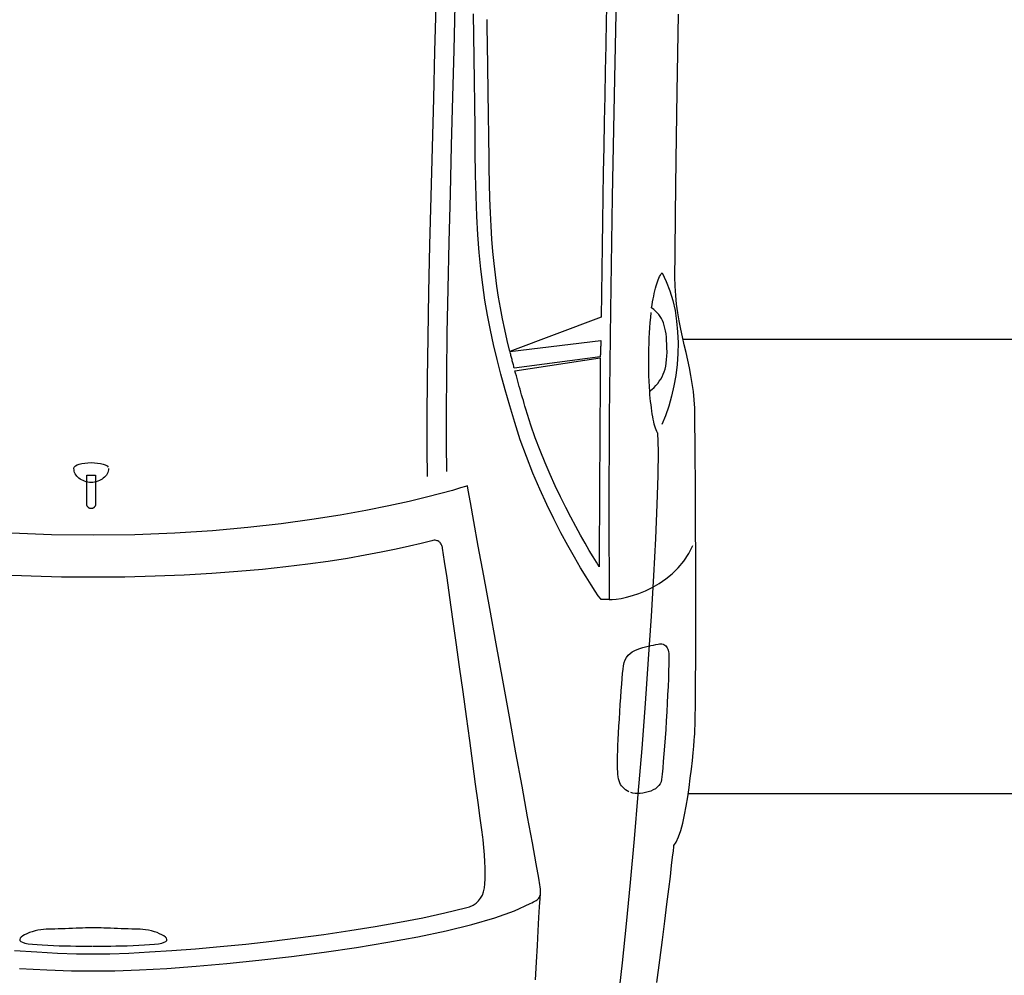
# Model space of a CAD drawing. Extents: x 6987 to 13170, y 11336 to 18786.
# Drawn here: x 8505 to 10022, y 12858 to 14331 of the extents above; entities that cross this region are included whole.
import ezdxf

# ---------------------------------------------------------------- set-up
doc = ezdxf.new("R2010")
doc.units = 0
doc.layers.get('0').update_dxf_attribs({"linetype": 'CONTINUOUS'})
doc.layers.add('1', color=7, linetype='CONTINUOUS')
doc.styles.add('CONVERTER_11', font='txt.shx', dxfattribs={"width": 0.9})
doc.dimstyles.new('ME10_DIM_10', dxfattribs={"dimtxt": 125, "dimasz": 60, "dimexe": 100, "dimexo": 125, "dimgap": 100, "dimtad": 1, "dimlfac": 0.1, "dimtxsty": 'CONVERTER_11', "dimblk1": 'ORIGIN', "dimblk2": 'ORIGIN', "dimsah": 1, "dimcen": 0.09, "dimclrd": 3, "dimclre": 3, "dimclrt": 2, "dimazin": 3, "dimtfac": 1, "dimtdec": 4, "dimtmove": 0, "dimatfit": 3, "dimtolj": 1, "dimtzin": 0})

# ---------------------------------------------------------------- blocks, each defined once
blk = doc.blocks.new('009-0369___-___MERCEDEE__2', base_point=(6148.3, 11840.9))
at = {"color": 3, "linetype": 'CONTINUOUS'}
for p, q in [((9425.4, 14426.3), (9421.3, 14241)), ((9409.7, 14370.4), (9408.8, 14330.9)), ((9145.8, 14352.3), (9144.1, 14282.7)), ((9175.5, 14353.6), (9173.8, 14284.6)), ((9204.6, 14306.9), (9204.1, 14340.6)), ((9225.1, 14329.6), (9225, 14331.9)), ((9225.2, 14323.2), (9225.1, 14329.6)), ((9408.8, 14330.9), (9408, 14291.6)), ((9518.2, 14219.6), (9519.9, 14339.9)), ((9225.3, 14313.2), (9225.2, 14323.2)), ((9225.5, 14300.2), (9225.3, 14313.2)), ((9205.1, 14272.4), (9204.6, 14306.9)), ((9225.7, 14284.9), (9225.5, 14300.2)), ((9144.1, 14282.7), (9142.2, 14209.7)), ((9173.8, 14284.6), (9171.9, 14212.4)), ((9226, 14267.8), (9225.7, 14284.9)), ((9408, 14291.6), (9407.1, 14252.4)), ((9205.6, 14237.2), (9205.1, 14272.4)), ((9226.3, 14249.5), (9226, 14267.8)), ((9407.1, 14252.4), (9406.3, 14213.3)), ((9206, 14201.4), (9205.6, 14237.2)), ((9226.6, 14230.6), (9226.3, 14249.5)), ((9421.3, 14241), (9417.8, 14058.4)), ((9226.8, 14211.7), (9226.6, 14230.6)), ((9142.2, 14209.7), (9140.2, 14134.2)), ((9171.9, 14212.4), (9169.9, 14137.5)), ((9227.1, 14193.4), (9226.8, 14211.7)), ((9406.3, 14213.3), (9405.6, 14174.4)), ((9516.7, 14115.6), (9518.2, 14219.6)), ((9206.4, 14164.5), (9206, 14201.4)), ((9227.4, 14176.3), (9227.1, 14193.4)), ((9227.6, 14160.3), (9227.4, 14176.3)), ((9206.7, 14127.9), (9206.4, 14164.5)), ((9227.8, 14147.4), (9227.6, 14160.3)), ((9405.6, 14174.4), (9404.8, 14135)), ((9227.9, 14137.4), (9227.8, 14147.4)), ((9140.2, 14134.2), (9138.3, 14058.7)), ((9169.9, 14137.5), (9168, 14062.8)), ((9228, 14130.9), (9227.9, 14137.4)), ((9228.3, 14103), (9228, 14130.9)), ((9404.8, 14135), (9404.1, 14096.6)), ((9207.2, 14092.5), (9206.7, 14127.9)), ((9515.6, 14031.9), (9516.7, 14115.6)), ((9228.7, 14078.7), (9228.3, 14103)), ((9208, 14059.6), (9207.2, 14092.5)), ((9404.1, 14096.6), (9403.5, 14058.4)), ((9229.3, 14055.7), (9228.7, 14078.7)), ((9138.3, 14058.7), (9136.4, 13983.9)), ((9168, 14062.8), (9166.2, 13988.7)), ((9209.3, 14028.8), (9208, 14059.6)), ((9230.2, 14033.8), (9229.3, 14055.7)), ((9403.5, 14058.4), (9402.8, 14020.5)), ((9417.8, 14058.4), (9415.1, 13883.5)), ((9210.9, 14000), (9209.3, 14028.8)), ((9231.2, 14013.1), (9230.2, 14033.8)), ((9514.8, 13970.7), (9515.6, 14031.9)), ((9232.5, 13993.2), (9231.2, 14013.1)), ((9402.8, 14020.5), (9402.3, 13982.9)), ((9213, 13972.8), (9210.9, 14000)), ((9234, 13974.2), (9232.5, 13993.2)), ((9136.4, 13983.9), (9134.8, 13911.2)), ((9166.2, 13988.7), (9164.5, 13916.8)), ((9402.3, 13982.9), (9401.7, 13945.8)), ((9215.4, 13947.1), (9213, 13972.8)), ((9235.8, 13955.8), (9234, 13974.2)), ((9514.5, 13935.1), (9514.8, 13970.7)), ((9237.8, 13938), (9235.8, 13955.8)), ((9218.4, 13922.5), (9215.4, 13947.1)), ((9240.1, 13920.7), (9237.8, 13938)), ((9401.7, 13945.8), (9401.2, 13909)), ((9488.7, 13930.5), (9489.9, 13933.2)), ((9489.9, 13933.2), (9491, 13935.6)), ((9491, 13935.6), (9492.2, 13937.8)), ((9492.2, 13937.8), (9493.5, 13939.7)), ((9493.5, 13939.7), (9494.7, 13941.2)), ((9494.7, 13941.2), (9501.3, 13927.9)), ((9514.8, 13920.5), (9514.5, 13935.1)), ((9221.8, 13898.9), (9218.4, 13922.5)), ((9242.7, 13903.8), (9240.1, 13920.7)), ((9483.6, 13913.6), (9484.6, 13917.4)), ((9484.6, 13917.4), (9485.6, 13921.1)), ((9485.6, 13921.1), (9486.6, 13924.4)), ((9486.6, 13924.4), (9487.7, 13927.6)), ((9487.7, 13927.6), (9488.7, 13930.5)), ((9501.3, 13927.9), (9506.8, 13913.6)), ((9515.7, 13906.4), (9514.8, 13920.5)), ((9134.8, 13911.2), (9133.5, 13842)), ((9164.5, 13916.8), (9163.2, 13848.2)), ((9245.5, 13887.1), (9242.7, 13903.8)), ((9401.2, 13909), (9400.7, 13872.7)), ((9481, 13901.1), (9481.9, 13905.5)), ((9481.9, 13905.5), (9482.7, 13909.6)), ((9482.7, 13909.6), (9483.6, 13913.6)), ((9506.8, 13913.6), (9511.3, 13898.6)), ((9517.1, 13892.8), (9515.7, 13906.4)), ((9225.7, 13875.8), (9221.8, 13898.9)), ((9248.7, 13870.5), (9245.5, 13887.1)), ((9478.7, 13887.1), (9479.5, 13891.9)), ((9481.9, 13884.8), (9478.7, 13887.1)), ((9479.5, 13891.9), (9480.2, 13896.6)), ((9480.2, 13896.6), (9481, 13901.1)), ((9511.3, 13898.6), (9514.8, 13883)), ((9519, 13879.7), (9517.1, 13892.8)), ((9230.1, 13853.1), (9225.7, 13875.8)), ((9400.7, 13872.7), (9260.1, 13820.1)), ((9415.1, 13883.5), (9413.3, 13719.3)), ((9476.5, 13864.6), (9477.2, 13872.4)), ((9477.2, 13872.4), (9477.9, 13879.9)), ((9484.7, 13882.3), (9481.9, 13884.8)), ((9487.3, 13879.7), (9484.7, 13882.3)), ((9489.7, 13877), (9487.3, 13879.7)), ((9491.8, 13874), (9489.7, 13877)), ((9493.7, 13870.9), (9491.8, 13874)), ((9514.8, 13883), (9517.2, 13866.8)), ((9521.1, 13867), (9519, 13879.7)), ((9252.2, 13853.8), (9248.7, 13870.5)), ((9475.4, 13848.7), (9475.9, 13856.7)), ((9475.9, 13856.7), (9476.5, 13864.6)), ((9495.4, 13867.6), (9493.7, 13870.9)), ((9496.8, 13864), (9495.4, 13867.6)), ((9498.1, 13860.2), (9496.8, 13864)), ((9499.2, 13856.1), (9498.1, 13860.2)), ((9517.2, 13866.8), (9518.7, 13850.3)), ((9523.6, 13854.6), (9521.1, 13867)), ((9133.5, 13842), (9132.6, 13777.7)), ((9163.2, 13848.2), (9162.3, 13784.5)), ((9235, 13830.6), (9230.1, 13853.1)), ((9256, 13837.1), (9252.2, 13853.8)), ((9474.9, 13840.5), (9475.4, 13848.7)), ((9500, 13851.8), (9499.2, 13856.1)), ((9500.8, 13847.2), (9500, 13851.8)), ((9501.4, 13842.3), (9500.8, 13847.2)), ((9501.8, 13837), (9501.4, 13842.3)), ((9518.7, 13850.3), (9519.3, 13833.5)), ((9526.2, 13842.4), (9523.6, 13854.6)), ((9528.9, 13830.4), (9526.2, 13842.4)), ((9240.4, 13807.9), (9235, 13830.6)), ((9260.1, 13820.1), (9256, 13837.1)), ((9260.1, 13820.1), (9400.3, 13836.9)), ((9400, 13827.2), (9399.9, 13825.5)), ((9400.1, 13828.8), (9400, 13827.2)), ((9400.2, 13832.1), (9400.1, 13830.5)), ((9400.1, 13830.5), (9400.1, 13828.8)), ((9400.3, 13836.9), (9400.2, 13835.3)), ((9400.2, 13835.3), (9400.2, 13833.7)), ((9400.2, 13833.7), (9400.2, 13832.1)), ((9474.3, 13823.9), (9474.6, 13832.3)), ((9474.6, 13832.3), (9474.9, 13840.5)), ((9502.1, 13831.4), (9501.8, 13837)), ((9502.3, 13825.4), (9502.1, 13831.4)), ((9519.3, 13833.5), (9519, 13816.7)), ((9531.7, 13818.5), (9528.9, 13830.4)), ((9260.9, 13817), (9260.5, 13818.5)), ((9261.4, 13815.4), (9260.9, 13817)), ((9261.8, 13813.8), (9261.4, 13815.4)), ((9262.2, 13812.2), (9261.8, 13813.8)), ((9262.6, 13810.6), (9262.2, 13812.2)), ((9399.5, 13811.9), (9266.9, 13794.2)), ((9399.6, 13815.3), (9399.5, 13813.6)), ((9399.5, 13813.6), (9399.5, 13811.9)), ((9399.7, 13818.7), (9399.6, 13817)), ((9399.6, 13817), (9399.6, 13815.3)), ((9399.8, 13822.1), (9399.7, 13820.4)), ((9399.7, 13820.4), (9399.7, 13818.7)), ((9399.9, 13823.8), (9399.8, 13822.1)), ((9399.9, 13825.5), (9399.9, 13823.8)), ((9474.1, 13807.2), (9474.2, 13815.6)), ((9474.2, 13815.6), (9474.3, 13823.9)), ((9501.8, 13807.4), (9502.2, 13813)), ((9502.2, 13813), (9502.4, 13819)), ((9502.4, 13819), (9502.3, 13825.4)), ((9519, 13816.7), (9517.8, 13799.9)), ((9534.4, 13806.7), (9531.7, 13818.5)), ((9246.4, 13784.8), (9240.4, 13807.9)), ((9263.1, 13809), (9262.6, 13810.6)), ((9263.5, 13807.4), (9263.1, 13809)), ((9263.9, 13805.8), (9263.5, 13807.4)), ((9264.4, 13804.2), (9263.9, 13805.8)), ((9264.8, 13802.6), (9264.4, 13804.2)), ((9265.2, 13800.9), (9264.8, 13802.6)), ((9265.6, 13799.3), (9265.2, 13800.9)), ((9266.1, 13797.6), (9265.6, 13799.3)), ((9266.5, 13795.9), (9266.1, 13797.6)), ((9266.9, 13794.2), (9266.5, 13795.9)), ((9267.9, 13790.3), (9399.5, 13810.2)), ((9399.5, 13810.2), (9399.3, 13788)), ((9474.1, 13798.8), (9474.1, 13807.2)), ((9474.2, 13790.5), (9474.1, 13798.8)), ((9499.3, 13792.9), (9500.3, 13797.4)), ((9500.3, 13797.4), (9501.2, 13802.2)), ((9501.2, 13802.2), (9501.8, 13807.4)), ((9517.8, 13799.9), (9515.8, 13783.2)), ((9536.9, 13794.8), (9534.4, 13806.7)), ((9162.3, 13784.5), (9161.8, 13726.8)), ((9252.9, 13761), (9246.4, 13784.8)), ((9269, 13786.4), (9267.9, 13790.3)), ((9270.1, 13782.4), (9269, 13786.4)), ((9271.2, 13778.4), (9270.1, 13782.4)), ((9399.3, 13788), (9399.2, 13766.1)), ((9474.4, 13782.3), (9474.2, 13790.5)), ((9474.7, 13774.2), (9474.4, 13782.3)), ((9492.7, 13777.5), (9494.7, 13781.1)), ((9494.7, 13781.1), (9496.4, 13784.8)), ((9496.4, 13784.8), (9498, 13788.7)), ((9498, 13788.7), (9499.3, 13792.9)), ((9515.8, 13783.2), (9513, 13766.9)), ((9539.3, 13782.8), (9536.9, 13794.8)), ((9541.3, 13770.7), (9539.3, 13782.8)), ((9132.6, 13777.7), (9132.1, 13719.6)), ((9272.3, 13774.3), (9271.2, 13778.4)), ((9273.5, 13770.1), (9272.3, 13774.3)), ((9274.7, 13766), (9273.5, 13770.1)), ((9275.9, 13761.7), (9274.7, 13766)), ((9399.2, 13766.1), (9399.1, 13744.4)), ((9475.2, 13766.2), (9474.7, 13774.2)), ((9475.7, 13758.4), (9475.2, 13766.2)), ((9482.3, 13764.6), (9485.3, 13767.7)), ((9485.3, 13767.7), (9488, 13770.9)), ((9488, 13770.9), (9490.4, 13774.2)), ((9490.4, 13774.2), (9492.7, 13777.5)), ((9513, 13766.9), (9509.4, 13751)), ((9543, 13758.3), (9541.3, 13770.7)), ((9260, 13736.3), (9252.9, 13761)), ((9277.1, 13757.5), (9275.9, 13761.7)), ((9278.3, 13753.1), (9277.1, 13757.5)), ((9279.6, 13748.8), (9278.3, 13753.1)), ((9475.7, 13758.4), (9479.1, 13761.5)), ((9476.1, 13753), (9475.7, 13758.4)), ((9476.6, 13747.8), (9476.1, 13753)), ((9479.1, 13761.5), (9482.3, 13764.6)), ((9509.4, 13751), (9505.1, 13735.6)), ((9544.3, 13745.6), (9543, 13758.3)), ((9267.7, 13710.4), (9260, 13736.3)), ((9280.9, 13744.4), (9279.6, 13748.8)), ((9282.1, 13739.9), (9280.9, 13744.4)), ((9283.4, 13735.5), (9282.1, 13739.9)), ((9284.7, 13731), (9283.4, 13735.5)), ((9399.1, 13744.4), (9398.9, 13722.9)), ((9477.1, 13742.7), (9476.6, 13747.8)), ((9477.7, 13737.7), (9477.1, 13742.7)), ((9478.3, 13732.9), (9477.7, 13737.7)), ((9505.1, 13735.6), (9500, 13721)), ((9545, 13732.5), (9544.3, 13745.6)), ((9161.8, 13726.8), (9161.9, 13676.6)), ((9292.4, 13706.4), (9284.7, 13731)), ((9398.9, 13722.9), (9398.8, 13701.7)), ((9478.9, 13728.2), (9478.3, 13732.9)), ((9479.6, 13723.8), (9478.9, 13728.2)), ((9480.3, 13719.5), (9479.6, 13723.8)), ((9500, 13721), (9494.3, 13707.2)), ((9545.2, 13722.7), (9545, 13732.5)), ((9545.4, 13705.7), (9545.2, 13722.7)), ((9132.1, 13719.6), (9132.2, 13669)), ((9276.2, 13684), (9267.7, 13710.4)), ((9299.3, 13686.7), (9292.4, 13706.4)), ((9413.3, 13719.3), (9412.6, 13569.5)), ((9481.1, 13715.5), (9480.3, 13719.5)), ((9481.9, 13711.7), (9481.1, 13715.5)), ((9482.8, 13708.1), (9481.9, 13711.7)), ((9483.7, 13704.8), (9482.8, 13708.1)), ((9484.7, 13701.8), (9483.7, 13704.8)), ((9545.6, 13682.6), (9545.4, 13705.7)), ((9398.8, 13701.7), (9398.7, 13680.7)), ((9485.7, 13699), (9484.7, 13701.8)), ((9486.7, 13696.6), (9485.7, 13699)), ((9487.9, 13694.4), (9486.7, 13696.6)), ((9487.9, 13694.4), (9488.6, 13666.2)), ((9161.9, 13676.6), (9162.6, 13635.1)), ((9285.6, 13658), (9276.2, 13684)), ((9306.6, 13667.4), (9299.3, 13686.7)), ((9398.7, 13680.7), (9398.6, 13660)), ((9545.9, 13654.3), (9545.6, 13682.6)), ((9132.2, 13669), (9132.9, 13627.4)), ((9314.3, 13648.6), (9306.6, 13667.4)), ((9398.6, 13660), (9398.4, 13639.6)), ((9488.6, 13666.2), (9488.2, 13629)), ((8590.4, 13643.5), (8593, 13645.1)), ((8593, 13645.1), (8596.5, 13646.4)), ((8596.5, 13646.4), (8600.5, 13647.4)), ((8600.5, 13647.4), (8605, 13648.1)), ((8605, 13648.1), (8609.8, 13648.5)), ((8609.8, 13648.5), (8614.8, 13648.7)), ((8614.8, 13648.7), (8619.8, 13648.5)), ((8619.8, 13648.5), (8624.6, 13648.1)), ((8624.6, 13648.1), (8629.1, 13647.4)), ((8629.1, 13647.4), (8633.1, 13646.4)), ((8633.1, 13646.4), (8636.5, 13645.1)), ((8636.5, 13645.1), (8639.2, 13643.5)), ((9295.6, 13632.6), (9285.6, 13658)), ((9322.2, 13630.4), (9314.3, 13648.6)), ((9546.1, 13621.5), (9545.9, 13654.3)), ((8588.1, 13639.5), (8588.7, 13641.7)), ((8588.3, 13637.4), (8588.1, 13639.5)), ((8588.7, 13635.4), (8588.3, 13637.4)), ((8588.7, 13641.7), (8590.4, 13643.5)), ((8589.3, 13633.3), (8588.7, 13635.4)), ((8590.3, 13631.4), (8589.3, 13633.3)), ((8591.4, 13629.5), (8590.3, 13631.4)), ((8592.7, 13627.8), (8591.4, 13629.5)), ((8608, 13584), (8607.9, 13629.6)), ((8607.9, 13629.6), (8621.6, 13629.6)), ((8621.6, 13629.6), (8621.6, 13584.7)), ((8638.2, 13629.5), (8636.8, 13627.8)), ((8639.3, 13631.4), (8638.2, 13629.5)), ((8639.2, 13643.5), (8640.8, 13641.7)), ((8640.2, 13633.3), (8639.3, 13631.4)), ((8640.9, 13635.4), (8640.2, 13633.3)), ((8641.3, 13637.4), (8640.9, 13635.4)), ((8641.5, 13639.5), (8641.3, 13637.4)), ((9306.2, 13608), (9295.6, 13632.6)), ((9330.2, 13612.8), (9322.2, 13630.4)), ((9398.4, 13639.6), (9398.3, 13619.5)), ((9488.2, 13629), (9486.9, 13583.9)), ((8594.3, 13626.1), (8592.7, 13627.8)), ((8596, 13624.6), (8594.3, 13626.1)), ((8597.9, 13623.2), (8596, 13624.6)), ((8600, 13622), (8597.9, 13623.2)), ((8602.2, 13620.9), (8600, 13622)), ((8604.5, 13619.9), (8602.2, 13620.9)), ((8606.9, 13619.2), (8604.5, 13619.9)), ((8609.5, 13618.7), (8606.9, 13619.2)), ((8612.1, 13618.3), (8609.5, 13618.7)), ((8614.8, 13618.2), (8612.1, 13618.3)), ((8617.5, 13618.3), (8614.8, 13618.2)), ((8620.1, 13618.7), (8617.5, 13618.3)), ((8622.6, 13619.2), (8620.1, 13618.7)), ((8625.1, 13619.9), (8622.6, 13619.2)), ((8627.4, 13620.9), (8625.1, 13619.9)), ((8629.6, 13622), (8627.4, 13620.9)), ((8631.6, 13623.2), (8629.6, 13622)), ((8633.5, 13624.6), (8631.6, 13623.2)), ((8635.3, 13626.1), (8633.5, 13624.6)), ((8636.8, 13627.8), (8635.3, 13626.1)), ((9398.3, 13619.5), (9398.2, 13599.7)), ((9546.3, 13585.3), (9546.1, 13621.5)), ((9153.9, 13601), (9131.7, 13595.2)), ((9171.5, 13605.9), (9153.9, 13601)), ((9184.2, 13609.6), (9171.5, 13605.9)), ((9191.9, 13612), (9184.2, 13609.6)), ((9194.6, 13612.9), (9191.9, 13612)), ((9195.8, 13606.2), (9194.6, 13612.9)), ((9199.2, 13587.3), (9195.8, 13606.2)), ((9317.1, 13584.4), (9306.2, 13608)), ((9338.2, 13595.9), (9330.2, 13612.8)), ((9398.2, 13599.7), (9398.2, 13580.3)), ((8608.1, 13583.3), (8608, 13584)), ((8608.2, 13582.6), (8608.1, 13583.3)), ((8621.5, 13583.3), (8621.3, 13582.6)), ((8621.6, 13584), (8621.5, 13583.3)), ((8621.6, 13584.7), (8621.6, 13584)), ((9104.9, 13588.8), (9073.7, 13581.9)), ((9131.7, 13595.2), (9104.9, 13588.8)), ((9204.6, 13557.9), (9199.2, 13587.3)), ((9328, 13561.8), (9317.1, 13584.4)), ((9346.3, 13579.7), (9338.2, 13595.9)), ((9486.9, 13583.9), (9484.7, 13531.9)), ((9546.5, 13546.5), (9546.3, 13585.3)), ((8608.5, 13582), (8608.2, 13582.6)), ((8608.7, 13581.4), (8608.5, 13582)), ((8609.1, 13580.9), (8608.7, 13581.4)), ((8609.5, 13580.3), (8609.1, 13580.9)), ((8609.9, 13579.8), (8609.5, 13580.3)), ((8610.4, 13579.4), (8609.9, 13579.8)), ((8610.9, 13579), (8610.4, 13579.4)), ((8611.5, 13578.7), (8610.9, 13579)), ((8612.1, 13578.4), (8611.5, 13578.7)), ((8612.7, 13578.1), (8612.1, 13578.4)), ((8613.4, 13578), (8612.7, 13578.1)), ((8614.1, 13577.9), (8613.4, 13578)), ((8614.8, 13577.8), (8614.1, 13577.9)), ((8615.5, 13577.9), (8614.8, 13577.8)), ((8616.2, 13578), (8615.5, 13577.9)), ((8616.8, 13578.1), (8616.2, 13578)), ((8617.5, 13578.4), (8616.8, 13578.1)), ((8618.1, 13578.7), (8617.5, 13578.4)), ((8618.6, 13579), (8618.1, 13578.7)), ((8619.2, 13579.4), (8618.6, 13579)), ((8619.6, 13579.8), (8619.2, 13579.4)), ((8620.1, 13580.3), (8619.6, 13579.8)), ((8620.5, 13580.9), (8620.1, 13580.3)), ((8620.8, 13581.4), (8620.5, 13580.9)), ((8621.1, 13582), (8620.8, 13581.4)), ((8621.3, 13582.6), (8621.1, 13582)), ((9038.2, 13574.8), (8998.6, 13567.7)), ((9073.7, 13581.9), (9038.2, 13574.8)), ((9354.1, 13564.5), (9346.3, 13579.7)), ((9398.2, 13580.3), (9398.1, 13561.1)), ((9412.6, 13569.5), (9413.2, 13437.7)), ((8907.6, 13554.4), (8856.4, 13548.6)), ((8955, 13560.8), (8907.6, 13554.4)), ((8998.6, 13567.7), (8955, 13560.8)), ((9211.5, 13519.7), (9204.6, 13557.9)), ((9338.9, 13540.6), (9328, 13561.8)), ((9361.8, 13550.1), (9354.1, 13564.5)), ((9398.1, 13561.1), (9398, 13542.3)), ((8553.4, 13537.6), (8492, 13540)), ((8743.7, 13540), (8682.3, 13537.6)), ((8801.8, 13543.7), (8743.7, 13540)), ((8856.4, 13548.6), (8801.8, 13543.7)), ((9349.5, 13520.9), (9338.9, 13540.6)), ((9369.1, 13536.8), (9361.8, 13550.1)), ((9398, 13542.3), (9398, 13523.8)), ((9546.7, 13506), (9546.5, 13546.5)), ((8617.8, 13536.7), (8553.4, 13537.6)), ((8682.3, 13537.6), (8617.8, 13536.7)), ((9123.6, 13524.2), (9105.2, 13519.8)), ((9139.7, 13528.3), (9123.6, 13524.2)), ((9141.6, 13528.8), (9139.7, 13528.3)), ((9143.4, 13529), (9141.6, 13528.8)), ((9145.1, 13529), (9143.4, 13529)), ((9146.6, 13528.8), (9145.1, 13529)), ((9148, 13528.4), (9146.6, 13528.8)), ((9149.3, 13527.9), (9148, 13528.4)), ((9150.5, 13527.2), (9149.3, 13527.9)), ((9151.5, 13526.3), (9150.5, 13527.2)), ((9152.5, 13525.4), (9151.5, 13526.3)), ((9153.3, 13524.3), (9152.5, 13525.4)), ((9154, 13523.2), (9153.3, 13524.3)), ((9154.7, 13522), (9154, 13523.2)), ((9376.1, 13524.6), (9369.1, 13536.8)), ((9382.5, 13513.5), (9376.1, 13524.6)), ((9398, 13523.8), (9398, 13505.7)), ((9484.7, 13531.9), (9481.6, 13474.1)), ((9061.9, 13510.5), (9036.9, 13505.8)), ((9084.7, 13515.2), (9061.9, 13510.5)), ((9105.2, 13519.8), (9084.7, 13515.2)), ((9155.3, 13520.8), (9154.7, 13522)), ((9155.7, 13519.5), (9155.3, 13520.8)), ((9156.1, 13518.2), (9155.7, 13519.5)), ((9156.5, 13516.9), (9156.1, 13518.2)), ((9159.5, 13496.5), (9156.5, 13516.9)), ((9219.8, 13474.4), (9211.5, 13519.7)), ((9359.6, 13502.8), (9349.5, 13520.9)), ((9388.4, 13503.6), (9382.5, 13513.5)), ((9528.3, 13496.9), (9535.8, 13508.4)), ((9535.8, 13508.4), (9542.2, 13521.1)), ((8948.8, 13492.1), (8915, 13488)), ((8980.3, 13496.5), (8948.8, 13492.1)), ((9009.7, 13501.1), (8980.3, 13496.5)), ((9036.9, 13505.8), (9009.7, 13501.1)), ((9163.3, 13470.9), (9159.5, 13496.5)), ((9369.1, 13486.6), (9359.6, 13502.8)), ((9393.6, 13495.1), (9388.4, 13503.6)), ((9398, 13487.9), (9393.6, 13495.1)), ((9398, 13505.7), (9398, 13487.9)), ((9519.7, 13486.6), (9528.3, 13496.9)), ((9546.8, 13464.8), (9546.7, 13506)), ((8800.6, 13477.8), (8758.2, 13475.3)), ((8840.9, 13480.7), (8800.6, 13477.8)), ((8879, 13484.2), (8840.9, 13480.7)), ((8915, 13488), (8879, 13484.2)), ((9377.7, 13472.4), (9369.1, 13486.6)), ((9500.4, 13469.4), (9510.4, 13477.5)), ((9510.4, 13477.5), (9519.7, 13486.6)), ((8522.2, 13473.5), (8477.6, 13475.3)), ((8568.9, 13472.3), (8522.2, 13473.5)), ((8617.8, 13471.9), (8568.9, 13472.3)), ((8666.8, 13472.3), (8617.8, 13471.9)), ((8713.5, 13473.5), (8666.8, 13472.3)), ((8758.2, 13475.3), (8713.5, 13473.5)), ((9167.6, 13440.9), (9163.3, 13470.9)), ((9229, 13423.8), (9219.8, 13474.4)), ((9385.2, 13460.3), (9377.7, 13472.4)), ((9481.6, 13474.1), (9477.9, 13411.8)), ((9479.7, 13456.4), (9490.1, 13462.4)), ((9490.1, 13462.4), (9500.4, 13469.4)), ((9546.9, 13423.7), (9546.8, 13464.8)), ((9391.5, 13450.7), (9385.2, 13460.3)), ((9396.4, 13443.6), (9391.5, 13450.7)), ((9449.1, 13443.8), (9459, 13447.2)), ((9459, 13447.2), (9469.2, 13451.3)), ((9469.2, 13451.3), (9479.7, 13456.4)), ((9172.3, 13407.4), (9167.6, 13440.9)), ((9399.6, 13439.2), (9396.4, 13443.6)), ((9401, 13437.7), (9399.6, 13439.2)), ((9401.6, 13437.7), (9401, 13437.7)), ((9402.3, 13437.7), (9401.6, 13437.7)), ((9403, 13437.7), (9402.3, 13437.7)), ((9403.8, 13437.7), (9403, 13437.7)), ((9404.6, 13437.7), (9403.8, 13437.7)), ((9405.4, 13437.7), (9404.6, 13437.7)), ((9406.2, 13437.7), (9405.4, 13437.7)), ((9407.1, 13437.7), (9406.2, 13437.7)), ((9408, 13437.7), (9407.1, 13437.7)), ((9408.8, 13437.7), (9408, 13437.7)), ((9409.6, 13437.7), (9408.8, 13437.7)), ((9410.4, 13437.7), (9409.6, 13437.7)), ((9411.2, 13437.7), (9410.4, 13437.7)), ((9411.9, 13437.7), (9411.2, 13437.7)), ((9412.6, 13437.7), (9411.9, 13437.7)), ((9413.2, 13437.7), (9412.6, 13437.7)), ((9413.2, 13437.7), (9418, 13437.6)), ((9418, 13437.6), (9424.2, 13438.2)), ((9424.2, 13438.2), (9431.5, 13439.4)), ((9431.5, 13439.4), (9439.9, 13441.2)), ((9439.9, 13441.2), (9449.1, 13443.8)), ((9238.9, 13369.5), (9229, 13423.8)), ((9546.8, 13383.7), (9546.9, 13423.7)), ((9177.4, 13371.5), (9172.3, 13407.4)), ((9477.9, 13411.8), (9473.5, 13345.8)), ((9182.6, 13333.8), (9177.4, 13371.5)), ((9546.7, 13345.5), (9546.8, 13383.7)), ((9249.1, 13313.2), (9238.9, 13369.5)), ((9445.5, 13354.6), (9448.9, 13357)), ((9448.9, 13357), (9452.6, 13359.1)), ((9452.6, 13359.1), (9456.5, 13360.9)), ((9456.5, 13360.9), (9460.6, 13362.4)), ((9460.6, 13362.4), (9464.9, 13363.7)), ((9464.9, 13363.7), (9469.1, 13364.8)), ((9469.1, 13364.8), (9473.3, 13365.8)), ((9473.3, 13365.8), (9477.5, 13366.7)), ((9477.5, 13366.7), (9481.4, 13367.5)), ((9481.4, 13367.5), (9485.2, 13368.3)), ((9485.2, 13368.3), (9488.6, 13369.1)), ((9488.6, 13369.1), (9490.7, 13369.5)), ((9490.7, 13369.5), (9492.7, 13369.6)), ((9492.7, 13369.6), (9494.5, 13369.4)), ((9494.5, 13369.4), (9496.2, 13369)), ((9496.2, 13369), (9497.7, 13368.3)), ((9497.7, 13368.3), (9499.2, 13367.3)), ((9499.2, 13367.3), (9500.4, 13366.1)), ((9500.4, 13366.1), (9501.6, 13364.7)), ((9501.6, 13364.7), (9502.6, 13363.1)), ((9502.6, 13363.1), (9503.4, 13361.3)), ((9503.4, 13361.3), (9504.1, 13359.4)), ((9504.1, 13359.4), (9504.7, 13357.3)), ((9504.7, 13357.3), (9505.1, 13355.1)), ((9435.3, 13335.6), (9436.2, 13340.4)), ((9436.2, 13340.4), (9437.7, 13344.7)), ((9437.7, 13344.7), (9439.8, 13348.5)), ((9439.8, 13348.5), (9442.5, 13351.7)), ((9442.5, 13351.7), (9445.5, 13354.6)), ((9473.5, 13345.8), (9468.6, 13277.5)), ((9505.1, 13355.1), (9505.4, 13352.7)), ((9505.4, 13347.8), (9505.2, 13338.2)), ((9505.4, 13352.7), (9505.4, 13350.3)), ((9505.4, 13350.3), (9505.4, 13347.8)), ((9546.5, 13310.2), (9546.7, 13345.5)), ((9187.9, 13295.5), (9182.6, 13333.8)), ((9434, 13323.9), (9434.7, 13330.5)), ((9434.7, 13330.5), (9435.3, 13335.6)), ((9504.9, 13327.5), (9504.4, 13316)), ((9505.2, 13338.2), (9504.9, 13327.5)), ((9259.4, 13256.7), (9249.1, 13313.2)), ((9432.6, 13307.1), (9433.3, 13316)), ((9433.3, 13316), (9434, 13323.9)), ((9504.4, 13316), (9503.9, 13303.8)), ((9546.1, 13278.7), (9546.5, 13310.2)), ((9193.1, 13257.3), (9187.9, 13295.5)), ((9431.1, 13286.8), (9431.8, 13297.3)), ((9431.8, 13297.3), (9432.6, 13307.1)), ((9503.9, 13303.8), (9503.3, 13291)), ((9430.3, 13275.9), (9431.1, 13286.8)), ((9503.3, 13291), (9502.6, 13277.8)), ((9428.9, 13253.5), (9429.6, 13264.7)), ((9429.6, 13264.7), (9430.3, 13275.9)), ((9468.6, 13277.5), (9463.3, 13207.8)), ((9502.6, 13277.8), (9501.9, 13264.4)), ((9545.6, 13251.8), (9546.1, 13278.7)), ((9198.2, 13220.2), (9193.1, 13257.3)), ((9269.4, 13201.6), (9259.4, 13256.7)), ((9428.2, 13242.5), (9428.9, 13253.5)), ((9501.1, 13250.9), (9500.3, 13237.5)), ((9501.9, 13264.4), (9501.1, 13250.9)), ((9545, 13230.4), (9545.6, 13251.8)), ((9427.7, 13231.9), (9428.2, 13242.5)), ((9500.3, 13237.5), (9499.4, 13224.4)), ((9203, 13185.1), (9198.2, 13220.2)), ((9426.7, 13212.5), (9427.2, 13221.8)), ((9427.2, 13221.8), (9427.7, 13231.9)), ((9499.4, 13224.4), (9498.5, 13211.7)), ((9543.5, 13211.7), (9544.3, 13220.3)), ((9544.3, 13220.3), (9544.7, 13226.6)), ((9544.7, 13226.6), (9545, 13230.4)), ((9426.2, 13197.2), (9426.4, 13204.3)), ((9426.4, 13204.3), (9426.7, 13212.5)), ((9463.3, 13207.8), (9457.6, 13137.8)), ((9498.5, 13211.7), (9497.6, 13199.6)), ((9542.6, 13201.3), (9543.5, 13211.7)), ((9278.9, 13149.8), (9269.4, 13201.6)), ((9426, 13186.2), (9426.2, 13191.6)), ((9426.2, 13191.6), (9426.2, 13197.2)), ((9497.6, 13199.6), (9496.6, 13188.2)), ((9540, 13176.3), (9541.4, 13189.4)), ((9541.4, 13189.4), (9542.6, 13201.3)), ((9207.4, 13152.9), (9203, 13185.1)), ((9426, 13181.2), (9426, 13186.2)), ((9426.1, 13176.6), (9426, 13181.2)), ((9426.3, 13172.3), (9426.1, 13176.6)), ((9495.7, 13177.8), (9494.8, 13168.5)), ((9496.6, 13188.2), (9495.7, 13177.8)), ((9538.3, 13162.4), (9540, 13176.3)), ((9426.7, 13168.3), (9426.3, 13172.3)), ((9427.1, 13164.6), (9426.7, 13168.3)), ((9427.8, 13161.3), (9427.1, 13164.6)), ((9428.6, 13158.2), (9427.8, 13161.3)), ((9494, 13160.3), (9493.3, 13156.9)), ((9494.8, 13168.5), (9494, 13160.3)), ((9536.4, 13148.1), (9538.3, 13162.4)), ((9211.2, 13124.6), (9207.4, 13152.9)), ((9287.4, 13102.8), (9278.9, 13149.8)), ((9429.7, 13155.3), (9428.6, 13158.2)), ((9430.9, 13152.7), (9429.7, 13155.3)), ((9432.4, 13150.4), (9430.9, 13152.7)), ((9434.1, 13148.2), (9432.4, 13150.4)), ((9436.1, 13146.2), (9434.1, 13148.2)), ((9438.3, 13144.4), (9436.1, 13146.2)), ((9440.8, 13142.8), (9438.3, 13144.4)), ((9481, 13144.1), (9477.3, 13142.5)), ((9484.4, 13146.1), (9481, 13144.1)), ((9487.4, 13148.4), (9484.4, 13146.1)), ((9489.9, 13150.9), (9487.4, 13148.4)), ((9491.9, 13153.8), (9489.9, 13150.9)), ((9493.3, 13156.9), (9491.9, 13153.8)), ((9534.3, 13133.6), (9536.4, 13148.1)), ((9443.7, 13141.3), (9440.8, 13142.8)), ((9449.7, 13139.4), (9446.5, 13140.2)), ((9453.3, 13138.9), (9449.7, 13139.4)), ((9457.6, 13137.8), (9451.6, 13068.8)), ((9457.1, 13138.7), (9453.3, 13138.9)), ((9461.1, 13138.8), (9457.1, 13138.7)), ((9465.2, 13139.3), (9461.1, 13138.8)), ((9469.3, 13140), (9465.2, 13139.3)), ((9473.4, 13141.1), (9469.3, 13140)), ((9477.3, 13142.5), (9473.4, 13141.1)), ((9532, 13119.4), (9534.3, 13133.6)), ((9214.4, 13100.9), (9211.2, 13124.6)), ((9529.4, 13105.7), (9532, 13119.4)), ((9216.8, 13082.9), (9214.4, 13100.9)), ((9294.8, 13062.5), (9287.4, 13102.8)), ((9526.6, 13093), (9529.4, 13105.7)), ((9218.4, 13071.4), (9216.8, 13082.9)), ((9523.5, 13081.5), (9526.6, 13093)), ((9218.9, 13067.4), (9218.4, 13071.4)), ((9219.9, 13055.3), (9218.9, 13067.4)), ((9451.6, 13068.8), (9445.4, 13001.7)), ((9516.7, 13063.8), (9520.3, 13071.7)), ((9520.3, 13071.7), (9523.5, 13081.5)), ((9220.8, 13044), (9219.9, 13055.3)), ((9300.6, 13030.4), (9294.8, 13062.5)), ((9512.1, 13050.4), (9512.8, 13056.3)), ((9512.8, 13056.3), (9513, 13058.3)), ((9513, 13058.3), (9516.7, 13063.8)), ((9221.5, 13033.6), (9220.8, 13044)), ((9509.5, 13027.6), (9511, 13040.8)), ((9511, 13040.8), (9512.1, 13050.4)), ((9222, 13024), (9221.5, 13033.6)), ((9222.3, 13015.1), (9222, 13024)), ((9304.7, 13008.4), (9300.6, 13030.4)), ((9507.5, 13011), (9509.5, 13027.6)), ((9221.8, 12999.7), (9222.2, 13007.1)), ((9222.2, 13007.1), (9222.3, 13015.1)), ((9306.5, 12998.1), (9304.7, 13008.4)), ((9505.1, 12991), (9507.5, 13011)), ((9219.6, 12987.2), (9220.9, 12993.1)), ((9220.9, 12993.1), (9221.8, 12999.7)), ((9307, 12994.6), (9306.5, 12998.1)), ((9307.4, 12991.4), (9307, 12994.6)), ((9307.6, 12988.6), (9307.4, 12991.4)), ((9445.4, 13001.7), (9439.2, 12937.6)), ((9212, 12973.1), (9215.1, 12977.2)), ((9215.1, 12977.2), (9217.7, 12981.9)), ((9217.7, 12981.9), (9219.6, 12987.2)), ((9303.6, 12976.1), (9304.8, 12977.3)), ((9304.8, 12977.3), (9305.8, 12978.7)), ((9305.8, 12978.7), (9306.5, 12980.3)), ((9305.9, 12964), (9306.7, 12976.6)), ((9306.5, 12980.3), (9307.1, 12982)), ((9306.7, 12976.6), (9307.1, 12984.6)), ((9307.1, 12982), (9307.4, 12984)), ((9307.4, 12984), (9307.6, 12986.2)), ((9307.6, 12986.2), (9307.6, 12988.6)), ((9502.3, 12968), (9505.1, 12991)), ((9160.1, 12954.6), (9191.5, 12962.3)), ((9191.5, 12962.3), (9197.9, 12964.2)), ((9197.9, 12964.2), (9203.4, 12966.7)), ((9203.4, 12966.7), (9208.1, 12969.6)), ((9208.1, 12969.6), (9212, 12973.1)), ((9267.1, 12957.9), (9291.3, 12969.1)), ((9291.3, 12969.1), (9294, 12970.4)), ((9294, 12970.4), (9296.5, 12971.5)), ((9296.5, 12971.5), (9298.6, 12972.6)), ((9298.6, 12972.6), (9300.5, 12973.7)), ((9300.5, 12973.7), (9302.2, 12974.9)), ((9302.2, 12974.9), (9303.6, 12976.1)), ((9305, 12947.4), (9305.9, 12964)), ((9499, 12942), (9502.3, 12968)), ((9090.2, 12940.2), (9126.2, 12947.2)), ((9126.2, 12947.2), (9160.1, 12954.6)), ((9201.6, 12936.9), (9236.9, 12947.1)), ((9236.9, 12947.1), (9267.1, 12957.9)), ((9303.8, 12927.2), (9305, 12947.4)), ((8585.9, 12930.6), (8580.3, 12930.4)), ((8591.4, 12930.9), (8585.9, 12930.6)), ((8596.6, 12931.1), (8591.4, 12930.9)), ((8601.5, 12931.3), (8596.6, 12931.1)), ((8606, 12931.4), (8601.5, 12931.3)), ((8610, 12931.6), (8606, 12931.4)), ((8613.3, 12931.7), (8610, 12931.6)), ((8616, 12931.8), (8613.3, 12931.7)), ((8617.8, 12931.8), (8616, 12931.8)), ((8619.8, 12931.8), (8617.8, 12931.8)), ((8622.6, 12931.7), (8619.8, 12931.8)), ((8626, 12931.6), (8622.6, 12931.7)), ((8630, 12931.4), (8626, 12931.6)), ((8634.5, 12931.3), (8630, 12931.4)), ((8639.4, 12931.1), (8634.5, 12931.3)), ((8644.6, 12930.9), (8639.4, 12931.1)), ((8650, 12930.6), (8644.6, 12930.9)), ((8655.6, 12930.4), (8650, 12930.6)), ((9013.5, 12927.3), (9052.5, 12933.5)), ((9052.5, 12933.5), (9090.2, 12940.2)), ((9161.9, 12927.1), (9201.6, 12936.9)), ((9439.2, 12937.6), (9433, 12877.7)), ((9495.3, 12913.1), (9499, 12942)), ((8505.3, 12915.5), (8504.6, 12913.8)), ((8506.9, 12917.3), (8505.3, 12915.5)), ((8509.3, 12919.1), (8506.9, 12917.3)), ((8512.2, 12920.8), (8509.3, 12919.1)), ((8515.7, 12922.6), (8512.2, 12920.8)), ((8519.6, 12924.2), (8515.7, 12922.6)), ((8523.8, 12925.6), (8519.6, 12924.2)), ((8528.2, 12926.9), (8523.8, 12925.6)), ((8532.7, 12928), (8528.2, 12926.9)), ((8537.1, 12928.8), (8532.7, 12928)), ((8541.4, 12929.3), (8537.1, 12928.8)), ((8545.5, 12929.5), (8541.4, 12929.3)), ((8549.3, 12929.5), (8545.5, 12929.5)), ((8553.7, 12929.6), (8549.3, 12929.5)), ((8558.6, 12929.7), (8553.7, 12929.6)), ((8563.7, 12929.9), (8558.6, 12929.7)), ((8569.1, 12930), (8563.7, 12929.9)), ((8574.7, 12930.2), (8569.1, 12930)), ((8580.3, 12930.4), (8574.7, 12930.2)), ((8661.1, 12930.2), (8655.6, 12930.4)), ((8666.7, 12930), (8661.1, 12930.2)), ((8672, 12929.9), (8666.7, 12930)), ((8677.2, 12929.7), (8672, 12929.9)), ((8682, 12929.6), (8677.2, 12929.7)), ((8686.3, 12929.5), (8682, 12929.6)), ((8690.2, 12929.5), (8686.3, 12929.5)), ((8694.4, 12929.3), (8690.2, 12929.5)), ((8698.7, 12928.8), (8694.4, 12929.3)), ((8703.2, 12928), (8698.7, 12928.8)), ((8707.8, 12926.9), (8703.2, 12928)), ((8712.2, 12925.6), (8707.8, 12926.9)), ((8716.4, 12924.2), (8712.2, 12925.6)), ((8720.3, 12922.6), (8716.4, 12924.2)), ((8723.8, 12920.8), (8720.3, 12922.6)), ((8726.8, 12919.1), (8723.8, 12920.8)), ((8729.1, 12917.3), (8726.8, 12919.1)), ((8730.7, 12915.5), (8729.1, 12917.3)), ((8731.5, 12913.8), (8730.7, 12915.5)), ((8893, 12911.1), (8933.3, 12916)), ((8933.3, 12916), (8973.6, 12921.4)), ((8973.6, 12921.4), (9013.5, 12927.3)), ((9072.2, 12909.3), (9118.5, 12917.9)), ((9118.5, 12917.9), (9161.9, 12927.1)), ((9302.5, 12904.2), (9303.8, 12927.2)), ((8504.6, 12913.8), (8504.9, 12912.1)), ((8504.9, 12912.1), (8506.3, 12910.6)), ((8506.3, 12910.6), (8508.8, 12909.3)), ((8508.8, 12909.3), (8512.7, 12908.2)), ((8512.7, 12908.2), (8517.9, 12907.2)), ((8517.9, 12907.2), (8524.2, 12906.4)), ((8524.2, 12906.4), (8531.5, 12905.8)), ((8531.5, 12905.8), (8539.4, 12905.2)), ((8539.4, 12905.2), (8547.9, 12904.8)), ((8547.9, 12904.8), (8556.7, 12904.4)), ((8556.7, 12904.4), (8565.6, 12904.1)), ((8565.6, 12904.1), (8574.4, 12903.9)), ((8574.4, 12903.9), (8582.9, 12903.7)), ((8582.9, 12903.7), (8591, 12903.6)), ((8591, 12903.6), (8598.4, 12903.6)), ((8598.4, 12903.6), (8604.8, 12903.6)), ((8604.8, 12903.6), (8610.2, 12903.6)), ((8610.2, 12903.6), (8614.3, 12903.6)), ((8614.3, 12903.6), (8616.9, 12903.6)), ((8617.8, 12903.6), (8618.8, 12903.6)), ((8618.8, 12903.6), (8621.4, 12903.6)), ((8621.4, 12903.6), (8625.5, 12903.6)), ((8625.5, 12903.6), (8631, 12903.6)), ((8631, 12903.6), (8637.5, 12903.6)), ((8637.5, 12903.6), (8644.9, 12903.6)), ((8644.9, 12903.6), (8653, 12903.7)), ((8653, 12903.7), (8661.6, 12903.9)), ((8661.6, 12903.9), (8670.5, 12904.1)), ((8670.5, 12904.1), (8679.5, 12904.4)), ((8679.5, 12904.4), (8688.4, 12904.8)), ((8688.4, 12904.8), (8696.9, 12905.2)), ((8696.9, 12905.2), (8704.9, 12905.8)), ((8704.9, 12905.8), (8712.2, 12906.4)), ((8712.2, 12906.4), (8718.5, 12907.2)), ((8718.5, 12907.2), (8723.7, 12908.2)), ((8723.7, 12908.2), (8727.5, 12909.3)), ((8727.5, 12909.3), (8729.9, 12910.6)), ((8729.9, 12910.6), (8731.2, 12912.1)), ((8731.2, 12912.1), (8731.5, 12913.8)), ((8775.7, 12899.4), (8813.7, 12902.8)), ((8813.7, 12902.8), (8853, 12906.7)), ((8853, 12906.7), (8893, 12911.1)), ((8974, 12894.1), (9023.8, 12901.4)), ((9023.8, 12901.4), (9072.2, 12909.3)), ((9301.1, 12878.8), (9302.5, 12904.2)), ((9491.2, 12881.6), (9495.3, 12913.1)), ((8496.7, 12896.6), (8531.1, 12894.4)), ((8531.1, 12894.4), (8563, 12892.7)), ((8563, 12892.7), (8592.1, 12891.7)), ((8592.1, 12891.7), (8643.7, 12891.7)), ((8643.7, 12891.7), (8672.9, 12892.7)), ((8672.9, 12892.7), (8704.9, 12894.4)), ((8704.9, 12894.4), (8739.3, 12896.6)), ((8739.3, 12896.6), (8775.7, 12899.4)), ((8873.4, 12881.7), (8923.6, 12887.5)), ((8923.6, 12887.5), (8974, 12894.1)), ((8731.2, 12869.2), (8776.4, 12872.5)), ((8776.4, 12872.5), (8824.1, 12876.7)), ((8824.1, 12876.7), (8873.4, 12881.7)), ((9299.6, 12851.7), (9301.1, 12878.8)), ((9433, 12877.7), (9426.8, 12823.1)), ((9486.7, 12847.5), (9491.2, 12881.6)), ((8504.5, 12869.2), (8546.5, 12866.7)), ((8546.5, 12866.7), (8584.5, 12865.3)), ((8584.5, 12865.3), (8651.2, 12865.3)), ((8651.2, 12865.3), (8689.2, 12866.7)), ((8689.2, 12866.7), (8731.2, 12869.2))]:
    blk.add_line(p, q, dxfattribs=at)
blk = doc.blocks.new('*D5')
at = {"layer": '1', "color": 3, "linetype": 'CONTINUOUS'}
for p, q in [((7017.4, 12944.2), (7017.4, 11336.3)), ((12317.4, 12944.2), (12317.4, 11336.3)), ((7017.4, 11436.3), (12317.4, 11436.3))]:
    blk.add_line(p, q, dxfattribs=at)
at = {"layer": '1', "color": 3}
for centre in [(7017.4, 11436.3), (12317.4, 11436.3)]:
    blk.add_circle(centre, 30, dxfattribs=at)
at = {"layer": '1', "color": 2, "insert": (9466.2, 11536.3), "char_height": 125, "attachment_point": 7, "rotation": 0.0001, "style": 'CONVERTER_11'}
blk.add_mtext('530', dxfattribs=at)
blk = doc.blocks.new('_ORIGIN')
at = {"color": 0, "linetype": 'BYBLOCK'}
blk.add_line((0, 0), (-1, 0), dxfattribs=at)
blk.add_circle((0, 0), 0.5, dxfattribs=at)

msp = doc.modelspace()

# ---------------------------------------------------------------- linework, layer by layer
at = {"layer": '1', "color": 2, "linetype": 'CONTINUOUS'}
for p, q in [((10208.872, 13838.25), (9527.122, 13838.25)), ((10201.428, 13138.25), (9534.997, 13138.25))]:
    msp.add_line(p, q, dxfattribs=at)

# ---------------------------------------------------------------- block references
msp.add_blockref('009-0369___-___MERCEDEE__2', (6148.296, 11840.914))

# ---------------------------------------------------------------- dimensions: what is measured, and where the dimension line sits
at = {"layer": '1'}
dim = msp.add_linear_dim(base=(7017.364, 11436.284), p1=(12317.364, 13069.25), p2=(7017.364, 13069.25), dimstyle='ME10_DIM_10', dxfattribs=at)
dim.commit()
dim.dimension.update_dxf_attribs({"geometry": '*D5', "text_midpoint": (9616.235, 11598.784), "text_rotation": 0.000139})

doc.saveas('drawing.dxf')
